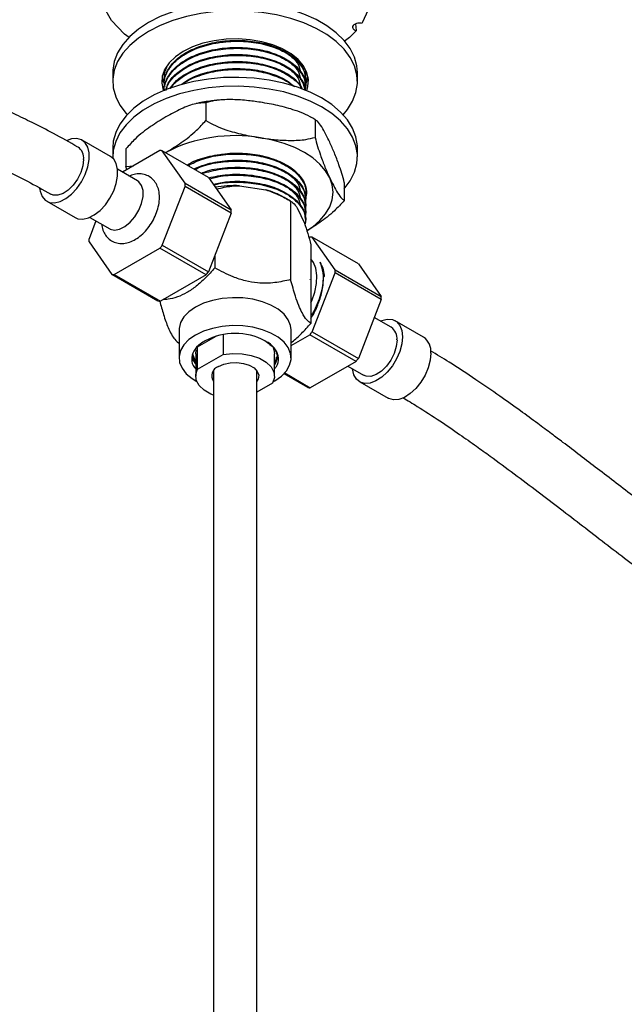
# Model space of a CAD drawing. Units: millimetres. Extents: x 3 to 2496, y 5 to 2495.
# Drawn here: x 376 to 487, y 253 to 434 of the extents above; entities that cross this region are included whole.
import ezdxf

# ---------------------------------------------------------------- set-up
doc = ezdxf.new("R2010")
doc.units = ezdxf.units.MM

msp = doc.modelspace()

# ---------------------------------------------------------------- linework, layer by layer
at = {"color": 7, "linetype": 'Continuous', "lineweight": 25}
for p, q in [((437.87, 432.14), (437.75, 433.4)), ((393.07, 424.45), (393.07, 422.82)), ((402.57, 423.82), (402.57, 423.66)), ((402.71, 424.42), (402.59, 424.96)), ((428.57, 424.31), (428.57, 424.47)), ((438.07, 422.82), (438.07, 424.45)), ((402.57, 422.52), (402.57, 422.36)), ((428.37, 421.97), (428.49, 422.19)), ((428.57, 423.01), (428.57, 423.17)), ((402.57, 421.23), (402.57, 421.17)), ((428.57, 421.71), (428.57, 421.88)), ((410.19, 418.89), (410.19, 415.63)), ((430.27, 415.79), (430.27, 412.52)), ((392.66, 409.01), (387.43, 412.03)), ((393.07, 410.57), (393.07, 408.94)), ((401.74, 410.09), (394.86, 406.12)), ((395.5, 410.41), (395.5, 407.14)), ((406.38, 404.08), (402.18, 410.05)), ((410.66, 405.16), (402.18, 410.05)), ((438.07, 408.94), (438.07, 410.57)), ((397.62, 404.53), (393.97, 406.64)), ((395.5, 407.14), (396.87, 407.28)), ((395.65, 406.58), (395.5, 407.14)), ((406.38, 404.08), (414.86, 399.18)), ((410.66, 405.16), (414.86, 399.18)), ((435.65, 404.2), (435.65, 400.93)), ((402.18, 392.68), (406.38, 403.5)), ((414.86, 398.6), (406.38, 403.5)), ((416.38, 403.63), (421.23, 402.88)), ((428.57, 402.27), (428.57, 402.41)), ((380.93, 400.77), (386.16, 397.75)), ((425.78, 400.8), (424.59, 401.48)), ((425.78, 400.8), (425.78, 386.36)), ((428.57, 400.97), (428.57, 401.14)), ((414.86, 398.6), (410.66, 387.78)), ((427, 399.55), (428.3, 396.75)), ((428.57, 399.68), (428.57, 399.84)), ((428.57, 398.38), (428.57, 398.54)), ((389.98, 397.16), (388.71, 393.88)), ((388.87, 397.8), (392.52, 395.7)), ((428.57, 397.09), (428.57, 397.25)), ((388.71, 393.3), (392.9, 387.32)), ((429.32, 394.17), (429.14, 394.07)), ((433.95, 388.16), (429.75, 394.13)), ((438.24, 389.24), (429.75, 394.13)), ((393.34, 387.28), (401.74, 392.13)), ((410.22, 387.23), (401.74, 392.13)), ((402.18, 392.68), (410.66, 387.78)), ((429.51, 392.75), (429.51, 378.31)), ((411.84, 390.8), (411.84, 388.52)), ((429.75, 376.76), (433.95, 387.58)), ((433.95, 388.16), (442.44, 383.26)), ((442.44, 382.68), (433.95, 387.58)), ((438.24, 389.24), (442.44, 383.26)), ((401.39, 382.42), (392.9, 387.32)), ((393.34, 387.28), (401.83, 382.38)), ((410.22, 387.23), (401.83, 382.38)), ((429.35, 386.45), (429.35, 386.37)), ((429.35, 386.37), (429.35, 386.45)), ((442.44, 382.68), (438.24, 371.86)), ((444.28, 377.59), (441.16, 379.39)), ((450.22, 375.78), (444.98, 378.8)), ((405.27, 377.09), (405.27, 371.95)), ((425.87, 371.95), (425.87, 377.09)), ((429.75, 376.76), (438.24, 371.86)), ((408.67, 373.96), (412.11, 375.95)), ((413.35, 376.23), (413.35, 372.58)), ((425.87, 374.22), (429.32, 376.21)), ((437.8, 371.31), (429.32, 376.21)), ((408.67, 369.88), (408.67, 373.96)), ((408.32, 371.17), (407.82, 372.66)), ((408.32, 370.96), (407.82, 372.46)), ((408.32, 372.68), (408.32, 368.6)), ((408.67, 369.88), (413.35, 372.58)), ((422.82, 368.6), (422.82, 372.68)), ((423.32, 372.25), (422.82, 370.85)), ((437.8, 371.31), (429.4, 366.46)), ((411.57, 369.59), (411.57, 230.09)), ((419.57, 229.94), (419.57, 369.59)), ((436.28, 370.43), (439.18, 368.76)), ((428.97, 366.5), (424.56, 369.05)), ((424.69, 369.18), (429.4, 366.46)), ((422.47, 367.32), (419.57, 365.64)), ((438.49, 367.55), (443.72, 364.53))]:
    msp.add_line(p, q, dxfattribs=at)
at = {"color": 7, "linetype": 'Continuous', "lineweight": 25, "flags": 128}
for points in [[(405.71, 452.61), (410.23, 453.32), (414.95, 453.51), (419.81, 453.16), (424.51, 452.28), (428.87, 450.89), (432.72, 449.05), (435.91, 446.83), (438.31, 444.31), (439.85, 441.6), (440.45, 438.79), (440.11, 436.07), (438.88, 433.46)], [(396.08, 430.89), (395.24, 431.47), (392.83, 433.99), (391.3, 436.7), (390.7, 439.51), (391.03, 442.23), (392.26, 444.84)], [(438.07, 424.45), (437.97, 425.67), (437.53, 427.29), (436.74, 428.85), (435.62, 430.35), (434.18, 431.75), (432.45, 433.04), (430.45, 434.19), (428.22, 435.19), (425.79, 436.03), (423.19, 436.67), (420.48, 437.13), (417.69, 437.38), (414.87, 437.43), (412.05, 437.28), (409.29, 436.93), (406.64, 436.37), (404.12, 435.63), (401.78, 434.72), (399.66, 433.64)], [(435.41, 416.69), (436.22, 417.66), (437.18, 419.19), (437.79, 420.79), (438.06, 422.41), (437.97, 424.04), (437.53, 425.65), (436.74, 427.22), (435.62, 428.72), (434.18, 430.12), (432.45, 431.41), (430.45, 432.56), (428.22, 433.56), (425.79, 434.39), (423.19, 435.04), (420.48, 435.49), (417.69, 435.75), (414.87, 435.8), (412.05, 435.65), (409.29, 435.29), (406.64, 434.74), (404.12, 434), (401.78, 433.08), (399.66, 432)], [(399.66, 433.64), (397.79, 432.41), (396.21, 431.06), (394.92, 429.61), (393.97, 428.08), (393.35, 426.48), (393.08, 424.86), (393.07, 424.45)], [(399.66, 432), (397.79, 430.78), (396.21, 429.43), (394.92, 427.98), (393.97, 426.44), (393.35, 424.85), (393.08, 423.23), (393.17, 421.6), (393.61, 419.99), (394.4, 418.42), (395.52, 416.92), (395.73, 416.69)], [(437.87, 432.14), (436.6, 430.87), (435.62, 430.13)], [(428.74, 421.1), (428.97, 421.85), (429.06, 423.14), (428.78, 424.42), (428.15, 425.65), (427.17, 426.81), (425.87, 427.86), (424.3, 428.77), (422.48, 429.51), (420.48, 430.08), (418.34, 430.45), (416.13, 430.61), (413.9, 430.55), (411.72, 430.29), (409.64, 429.82), (407.73, 429.16), (406.03, 428.33)], [(406.03, 428.33), (404.58, 427.35), (403.44, 426.24), (402.63, 425.04), (402.18, 423.78), (402.08, 422.5), (402.36, 421.22), (402.37, 421.19)], [(431.48, 419.76), (429.36, 420.83), (427.03, 421.75), (424.51, 422.49), (421.85, 423.04), (419.09, 423.4), (416.28, 423.55), (413.45, 423.5), (410.66, 423.25), (407.95, 422.79), (405.36, 422.14), (402.92, 421.31), (400.69, 420.31), (398.69, 419.16), (396.96, 417.87), (395.52, 416.47), (394.4, 414.97), (393.61, 413.4), (393.17, 411.79), (393.07, 410.57)], [(402.15, 423.64), (402.36, 422.85), (402.66, 422.18)], [(428.56, 422.33), (428.97, 423.49), (429, 423.64)], [(431.48, 418.12), (429.36, 419.2), (427.03, 420.12), (424.51, 420.86), (421.85, 421.41), (419.09, 421.77), (416.28, 421.92), (413.45, 421.87), (410.66, 421.61), (407.95, 421.16), (405.36, 420.51), (402.92, 419.68), (400.69, 418.68), (398.69, 417.53), (396.96, 416.24), (395.52, 414.83), (394.4, 413.34), (393.61, 411.77), (393.17, 410.16), (393.08, 408.7)], [(438.07, 410.57), (438.06, 410.98), (437.79, 412.6), (437.18, 414.19), (436.22, 415.73), (434.94, 417.18), (433.35, 418.53), (431.48, 419.76)], [(435.65, 403.07), (436.74, 404.54), (437.53, 406.1), (437.97, 407.72), (438.06, 409.35), (437.79, 410.97), (437.18, 412.56), (436.22, 414.1), (434.94, 415.55), (433.35, 416.9), (431.48, 418.12)], [(379.62, 403.11), (379.7, 402.6), (380.07, 401.65), (380.66, 400.96), (381.43, 400.56), (382.36, 400.48), (383.38, 400.72), (384.44, 401.26), (385.49, 402.08), (386.47, 403.13), (387.33, 404.36), (388.02, 405.7), (388.5, 407.08), (388.74, 408.42), (388.74, 409.65), (388.5, 410.71), (388.02, 411.54), (387.33, 412.08), (386.47, 412.33), (385.49, 412.25), (384.66, 411.96)], [(432.96, 405.09), (432.2, 406.38), (431.16, 407.6), (429.85, 408.73), (428.3, 409.75), (426.53, 410.65), (424.57, 411.4), (422.46, 412.01), (420.23, 412.44)], [(387.71, 408.44), (387.58, 407.27), (387.2, 406.03), (386.59, 404.81), (385.8, 403.72), (384.9, 402.82), (383.94, 402.19), (382.99, 401.87), (382.14, 401.89), (381.67, 402.08)], [(386.16, 397.75), (386.66, 397.54), (387.59, 397.46), (388.61, 397.69), (389.68, 398.24), (390.73, 399.06), (391.71, 400.11), (392.56, 401.34), (393.25, 402.68), (393.73, 404.06), (393.97, 405.4), (393.97, 406.63), (393.73, 407.69), (393.25, 408.52), (392.66, 409.01)], [(392.52, 395.7), (392.6, 395.65), (393.41, 395.46), (394.33, 395.62), (395.31, 396.1), (396.27, 396.89), (397.15, 397.92), (397.86, 399.1), (398.37, 400.37), (398.64, 401.61), (398.64, 402.75), (398.37, 403.69), (397.86, 404.36), (397.62, 404.53)], [(428.81, 395.36), (429.85, 396.08), (431.16, 397.21), (432.2, 398.43), (432.96, 399.72), (433.42, 401.05), (433.57, 402.41), (433.42, 403.76), (432.96, 405.09)], [(429.51, 382.08), (429.66, 382.43), (430.21, 384.04), (430.53, 385.63), (430.59, 387.11), (430.4, 388.43), (429.97, 389.53), (429.51, 390.16)], [(425.87, 377.09), (425.77, 377.91), (425.34, 378.98), (424.57, 379.99), (423.5, 380.89), (422.15, 381.67), (420.58, 382.29), (418.85, 382.73), (416.99, 382.98), (415.1, 383.03), (413.21, 382.88), (411.41, 382.53), (409.75, 382), (408.29, 381.3), (407.07, 380.45), (406.15, 379.49), (405.55, 378.45), (405.28, 377.37), (405.27, 377.09)], [(442.27, 378.76), (442.53, 378.86), (443.56, 379.1), (444.48, 379.02), (445.26, 378.62), (445.84, 377.93), (446.21, 376.98), (446.33, 375.83)], [(422.62, 367.61), (422.86, 367.74), (424.07, 368.59), (424.99, 369.55), (425.6, 370.59), (425.86, 371.67), (425.77, 372.77), (425.34, 373.84), (424.57, 374.84), (423.5, 375.75), (422.15, 376.52), (420.58, 377.14), (418.85, 377.59), (416.99, 377.84), (415.1, 377.89), (413.21, 377.74), (411.41, 377.39), (409.75, 376.85), (408.29, 376.15), (407.07, 375.31), (406.15, 374.35), (405.55, 373.31), (405.28, 372.22), (405.37, 371.13), (405.81, 370.06), (406.57, 369.05), (407.65, 368.15), (408.53, 367.61)], [(446.33, 375.83), (446.21, 374.53), (445.84, 373.16), (445.26, 371.8), (444.48, 370.5), (443.56, 369.35), (442.53, 368.41), (441.47, 367.72), (440.42, 367.33), (439.44, 367.25), (438.58, 367.49), (437.89, 368.04), (437.42, 368.87), (437.17, 369.92)], [(445.34, 375.26), (445.21, 374.06), (444.82, 372.79), (444.2, 371.55), (443.39, 370.44), (442.47, 369.52), (441.49, 368.88), (440.53, 368.55), (439.66, 368.57), (439.18, 368.76)], [(408.32, 372.68), (408.34, 372.97), (408.45, 373.46)], [(422.54, 373.84), (422.71, 373.42), (422.82, 372.68)], [(413.35, 372.58), (415.08, 372.78), (416.84, 372.72), (418.53, 372.42), (420.04, 371.9), (421.28, 371.18), (422.19, 370.31), (422.71, 369.33), (422.81, 368.32), (422.47, 367.32)], [(451.56, 372.81), (451.44, 371.51), (451.07, 370.14), (450.49, 368.78), (449.71, 367.48), (448.79, 366.33), (447.77, 365.39), (446.7, 364.7), (445.65, 364.31), (444.67, 364.23), (443.81, 364.47), (443.72, 364.53)], [(411.57, 365.11), (411.11, 365.3), (409.86, 366.02), (408.95, 366.89), (408.43, 367.87), (408.34, 368.88), (408.67, 369.88)], [(412.5, 370.38), (413.49, 370.8), (414.65, 371.05), (415.88, 371.11), (417.09, 370.95), (418.18, 370.61), (419.05, 370.11), (419.65, 369.48), (419.91, 368.78), (419.82, 368.07), (419.57, 367.61)]]:
    msp.add_lwpolyline(points, dxfattribs=at)
at = {"color": 7, "linetype": 'Continuous', "lineweight": 25}
for centre, radius, start, end in [((415.54, 385.21), 27.63, 80.2289, 117.3572), ((385.23, 408.7), 2.5, 354.0972, 54.2916), ((401.51, 405.07), 5.03, 82.3821, 87.3989), ((394.59, 403.79), 11.79, 358.5777, 1.4223), ((415.56, 382.06), 21.58, 87.8215, 99.7276), ((417.29, 388.63), 14.78, 60.4215, 74.5382), ((403.08, 398.89), 11.79, 358.5777, 1.4223), ((400.49, 393.59), 11.79, 178.5777, 181.4223), ((429.09, 389.15), 5.03, 82.3821, 87.3989), ((386.21, 405.06), 20.21, 320.2127, 322.1981), ((394.69, 400.17), 20.21, 320.2127, 322.1981), ((422.17, 387.87), 11.79, 358.5777, 1.4223), ((393.57, 392.31), 5.03, 262.3821, 267.3989), ((402.06, 387.41), 5.03, 262.3821, 267.3989), ((430.66, 382.97), 11.79, 358.5777, 1.4223), ((413.78, 389.14), 20.21, 320.2127, 322.1981), ((442.81, 375.52), 2.54, 354.0671, 54.6207), ((415.57, 364.54), 11.91, 62.6097, 117.3903), ((448.41, 373.17), 3.17, 353.3801, 55.3077), ((422.27, 384.25), 20.21, 320.2127, 322.1981), ((413.12, 368.63), 1.85, 109.7396, 213.2701), ((429.63, 371.49), 5.03, 262.3821, 267.3989)]:
    msp.add_arc(centre, radius, start, end, dxfattribs=at)
for points, knots in [([(386.68, 410.73), (385.18, 411.57), (382.37, 413.16), (378.45, 415.15), (375.12, 416.76), (372.42, 418), (370.31, 418.94), (368.26, 419.84), (365.93, 420.83), (363.04, 422.02), (355.23, 425.18), (347.24, 428.19), (339.11, 431.34), (335.47, 432.76), (331.74, 434.24), (327.88, 435.78), (324.1, 437.32), (321.1, 438.56), (318.97, 439.44), (317.63, 440.01), (316.25, 440.6), (314.48, 441.35), (312.51, 442.21), (310.43, 443.13), (308.48, 444.01), (306.35, 444.99), (304.1, 446.05), (301.8, 447.19), (300.2, 447.99), (299.38, 448.44), (299.32, 448.47)], [0, 0, 0, 0, 0.050613, 0.094822, 0.132376, 0.163005, 0.186462, 0.203892, 0.232993, 0.266076, 0.302565, 0.500705, 0.541944, 0.583338, 0.626458, 0.671064, 0.716647, 0.756871, 0.7746, 0.789968, 0.803149, 0.822095, 0.851083, 0.871312, 0.893987, 0.918669, 0.944784, 0.971591, 0.998142, 1, 1, 1, 1]), ([(294.34, 439.81), (294.65, 439.64), (295.98, 438.9), (298.3, 437.76), (301.22, 436.35), (303.96, 435.08), (306.41, 433.97), (309.13, 432.78), (312.02, 431.53), (315.04, 430.25), (317.69, 429.14), (320.24, 428.09), (323.32, 426.84), (327.09, 425.32), (331.41, 423.61), (335.64, 421.96), (339.65, 420.41), (343.51, 418.93), (347.43, 417.42), (351.43, 415.88), (354.61, 414.63), (356.87, 413.73), (358.16, 413.21), (359.3, 412.75), (360.32, 412.33), (361.43, 411.87), (362.87, 411.26), (364.83, 410.43), (367.29, 409.35), (370.24, 408), (373.66, 406.37), (377.52, 404.41), (380.24, 402.88), (381.67, 402.08)], [0, 0, 0, 0, 0.010482, 0.044692, 0.078062, 0.109291, 0.137371, 0.161557, 0.201658, 0.236269, 0.264825, 0.292281, 0.323696, 0.370781, 0.421846, 0.472038, 0.516431, 0.560131, 0.605271, 0.651869, 0.698375, 0.715169, 0.730075, 0.743134, 0.754384, 0.765272, 0.781767, 0.804383, 0.832896, 0.867029, 0.906471, 0.950896, 1, 1, 1, 1]), ([(438.88, 433.46), (438.75, 433.49), (438.6, 433.51), (438.25, 433.51), (438.06, 433.49), (437.7, 433.39), (437.53, 433.32), (437.29, 433.13), (437.21, 433.02), (437.14, 432.81), (437.16, 432.71), (437.23, 432.53), (437.29, 432.46), (437.39, 432.37), (437.42, 432.34), (437.49, 432.29), (437.53, 432.27), (437.65, 432.21), (437.75, 432.17), (437.87, 432.14)], [0, 0, 0, 0, 0.125, 0.125, 0.25, 0.25, 0.375, 0.375, 0.5, 0.5, 0.625, 0.625, 0.75, 0.75, 0.8125, 0.8125, 0.875, 0.875, 1, 1, 1, 1]), ([(402.59, 422.53), (402.58, 422.55), (402.41, 423.31), (403.06, 424.84), (404.59, 426.88), (407.18, 428.57), (410.42, 429.77), (414.11, 430.39), (417.92, 430.37), (421.52, 429.74), (424.64, 428.53), (426.98, 426.86), (428.38, 425.01), (428.45, 423.73), (428.49, 423.17)], [0, 0, 0, 0, 0.003096, 0.095082, 0.188318, 0.279469, 0.372217, 0.46508, 0.556174, 0.649361, 0.741527, 0.833123, 0.926418, 1, 1, 1, 1]), ([(402.71, 421.83), (402.66, 422.03), (402.4, 422.97), (402.99, 424.55), (404.32, 426.39), (406.42, 427.98), (409.3, 429.28), (412.88, 430.1), (416.68, 430.28), (420.39, 429.85), (423.69, 428.82), (426.34, 427.28), (428.02, 425.39), (428.73, 423.69), (428.47, 422.71), (428.4, 422.43)], [0, 0, 0, 0, 0.024199, 0.111973, 0.186616, 0.259922, 0.347589, 0.436576, 0.523594, 0.612024, 0.700693, 0.787593, 0.876479, 0.964519, 1, 1, 1, 1]), ([(402.59, 421.23), (402.58, 421.25), (402.41, 422.01), (403.06, 423.54), (404.59, 425.58), (407.18, 427.27), (410.42, 428.48), (414.11, 429.09), (417.92, 429.08), (421.52, 428.44), (424.64, 427.23), (426.98, 425.56), (428.38, 423.71), (428.45, 422.44), (428.49, 421.87)], [0, 0, 0, 0, 0.003096, 0.095082, 0.188318, 0.279469, 0.372217, 0.46508, 0.556174, 0.649361, 0.741527, 0.833123, 0.926418, 1, 1, 1, 1]), ([(402.59, 421.07), (402.58, 421.09), (402.41, 421.85), (403.01, 423.26), (404.31, 425.09), (406.42, 426.68), (409.3, 427.98), (412.88, 428.8), (416.68, 428.99), (420.39, 428.55), (423.69, 427.52), (426.34, 425.99), (428.02, 424.09), (428.73, 422.4), (428.47, 421.42), (428.4, 421.13)], [0, 0, 0, 0, 0.003018, 0.092697, 0.168961, 0.243858, 0.333428, 0.424346, 0.513253, 0.603602, 0.694196, 0.782983, 0.873798, 0.963749, 1, 1, 1, 1]), ([(402.86, 421.11), (402.93, 421.48), (403.15, 422.59), (404.65, 424.28), (407.16, 425.98), (410.42, 427.18), (414.11, 427.8), (417.92, 427.78), (421.52, 427.14), (424.65, 425.94), (426.96, 424.27), (428.28, 422.6), (428.37, 421.51), (428.4, 421.13)], [0, 0, 0, 0, 0.049232, 0.149923, 0.248362, 0.348526, 0.448815, 0.547193, 0.647831, 0.747366, 0.846287, 0.947041, 1, 1, 1, 1]), ([(402.93, 421.19), (402.98, 421.48), (403.16, 422.39), (404.36, 423.79), (406.41, 425.39), (409.31, 426.69), (412.88, 427.5), (416.68, 427.69), (420.39, 427.26), (423.7, 426.23), (426.31, 424.69), (428.01, 422.94), (428.29, 421.68), (428.42, 421.13)], [0, 0, 0, 0, 0.039023, 0.125078, 0.20959, 0.310659, 0.413249, 0.51357, 0.615518, 0.717742, 0.817926, 0.9204, 1, 1, 1, 1]), ([(425.6, 427.68), (426.17, 427.16), (427.27, 426.15), (427.51, 424.97), (427.62, 424.4)], [0, 0, 0, 0, 0.514203, 1, 1, 1, 1]), ([(403.64, 421.52), (403.98, 422.01), (404.8, 423.18), (407.19, 424.67), (410.42, 425.89), (414.11, 426.5), (417.91, 426.48), (421.53, 425.85), (424.62, 424.64), (426.89, 423.11), (427.61, 421.91), (427.92, 421.38)], [0, 0, 0, 0, 0.083409, 0.199784, 0.318198, 0.436759, 0.553062, 0.672037, 0.789708, 0.906651, 1, 1, 1, 1]), ([(403.72, 421.5), (403.94, 421.83), (404.56, 422.74), (406.44, 424.08), (409.3, 425.39), (412.88, 426.21), (416.68, 426.4), (420.39, 425.96), (423.72, 424.93), (426.25, 423.38), (427.68, 422.12), (427.91, 421.39), (427.92, 421.35)], [0, 0, 0, 0, 0.057189, 0.15672, 0.27575, 0.396572, 0.514721, 0.634786, 0.755177, 0.873166, 0.993851, 1, 1, 1, 1]), ([(425.6, 426.39), (426.17, 425.87), (427.27, 424.86), (427.51, 423.68), (427.62, 423.1)], [0, 0, 0, 0, 0.514203, 1, 1, 1, 1]), ([(402.71, 423.13), (402.65, 423.33), (402.43, 424.09), (402.76, 424.85), (403.01, 425.4)], [0, 0, 0, 0, 0.2658935, 1, 1, 1, 1]), ([(405.64, 422.22), (406.16, 422.59), (407.47, 423.55), (410.44, 424.58), (414.1, 425.21), (417.92, 425.19), (421.51, 424.55), (424.53, 423.43), (425.86, 422.37), (426.47, 421.89)], [0, 0, 0, 0, 0.0995835, 0.2544138, 0.4094365, 0.5615056, 0.717069, 0.8709273, 1, 1, 1, 1]), ([(405.88, 422.27), (406.04, 422.39), (406.95, 423.12), (409.34, 424.08), (412.87, 424.92), (416.68, 425.1), (420.41, 424.67), (423.63, 423.61), (425.64, 422.63), (426.23, 421.98), (426.26, 421.94)], [0, 0, 0, 0, 0.034386, 0.193251, 0.354507, 0.512196, 0.672442, 0.833122, 0.990598, 1, 1, 1, 1]), ([(425.6, 425.09), (426.17, 424.57), (427.27, 423.56), (427.51, 422.38), (427.62, 421.81)], [0, 0, 0, 0, 0.514203, 1, 1, 1, 1]), ([(428.38, 425.14), (428.46, 424.95), (428.66, 424.48), (428.5, 424.01), (428.4, 423.73)], [0, 0, 0, 0, 0.405693, 1, 1, 1, 1]), ([(410.19, 418.89), (409.59, 418.86), (408.15, 418.79), (405.64, 417.81), (403.78, 416.8), (402.84, 416.29)], [0, 0, 0, 0, 0.261527, 0.626401, 1, 1, 1, 1]), ([(413.17, 419.39), (412.53, 419.34), (410.99, 419.22), (409.4, 418.97), (408.49, 418.73), (408.43, 418.72)], [0, 0, 0, 0, 0.400695, 0.959476, 1, 1, 1, 1]), ([(420.23, 418.97), (419.38, 419.09), (417.55, 419.35), (414.74, 419.51), (412.19, 419.41), (410.74, 419.04), (410.19, 418.89)], [0, 0, 0, 0, 0.246257, 0.532339, 0.823175, 1, 1, 1, 1]), ([(430.27, 415.79), (429.69, 416.12), (428.51, 416.78), (426.21, 417.65), (423.44, 418.42), (421.3, 418.79), (420.23, 418.97)], [0, 0, 0, 0, 0.187923, 0.380265, 0.68811, 1, 1, 1, 1]), ([(402.84, 416.29), (401.9, 415.71), (400, 414.55), (397.48, 412.62), (396.05, 411.03), (395.5, 410.41)], [0, 0, 0, 0, 0.37512, 0.756984, 1, 1, 1, 1]), ([(402.84, 409.75), (403.79, 410.33), (405.69, 411.49), (408.2, 413.42), (409.64, 415.01), (410.19, 415.63)], [0, 0, 0, 0, 0.37512, 0.756984, 1, 1, 1, 1]), ([(410.19, 415.63), (410.78, 415.3), (411.95, 414.63), (414.25, 413.76), (417.02, 413), (419.16, 412.63), (420.23, 412.44)], [0, 0, 0, 0, 0.187923, 0.380265, 0.68811, 1, 1, 1, 1]), ([(430.41, 415.7), (430.36, 415.74), (430.05, 415.95), (429.7, 416.11), (429.4, 416.25)], [0, 0, 0, 0, 0.16148, 1, 1, 1, 1]), ([(432.96, 411.63), (432.73, 412.1), (432.24, 413.13), (431.49, 414.48), (430.8, 415.46), (430.42, 415.7), (430.27, 415.79)], [0, 0, 0, 0, 0.246257, 0.532339, 0.823175, 1, 1, 1, 1]), ([(420.23, 412.44), (421.08, 412.32), (422.91, 412.07), (425.72, 411.91), (428.27, 412.01), (429.72, 412.38), (430.27, 412.52)], [0, 0, 0, 0, 0.246257, 0.532339, 0.823175, 1, 1, 1, 1]), ([(430.27, 412.52), (430.42, 411.95), (430.74, 410.78), (431.36, 408.94), (432.1, 407), (432.67, 405.73), (432.96, 405.09)], [0, 0, 0, 0, 0.187923, 0.380265, 0.68811, 1, 1, 1, 1]), ([(435.65, 404.2), (435.49, 404.77), (435.18, 405.94), (434.56, 407.78), (433.82, 409.72), (433.25, 410.99), (432.96, 411.63)], [0, 0, 0, 0, 0.187923, 0.380265, 0.68811, 1, 1, 1, 1]), ([(406.77, 407.41), (406.93, 407.52), (407.92, 408.2), (410.46, 409.01), (414.1, 409.66), (417.91, 409.63), (421.54, 409), (424.57, 407.77), (426.43, 406.66), (426.92, 405.94), (426.97, 405.88)], [0, 0, 0, 0, 0.0317351, 0.1911919, 0.350847, 0.5074602, 0.6676721, 0.826128, 0.9836046, 1, 1, 1, 1]), ([(406.97, 407.36), (407.74, 407.74), (409.49, 408.62), (412.89, 409.35), (416.68, 409.55), (420.39, 409.11), (423.69, 408.08), (426.34, 406.54), (428.02, 404.65), (428.73, 402.95), (428.47, 401.97), (428.4, 401.69)], [0, 0, 0, 0, 0.0975029, 0.220601, 0.3409754, 0.4633024, 0.5859606, 0.7061722, 0.8291303, 0.9509181, 1, 1, 1, 1]), ([(412.31, 409.24), (412.46, 409.28), (413, 409.42), (414.29, 409.52), (415.91, 409.65), (417.07, 409.51), (417.54, 409.46)], [0, 0, 0, 0, 0.090653, 0.330249, 0.729303, 1, 1, 1, 1]), ([(417.54, 409.46), (418.24, 409.43), (419.66, 409.37), (421.62, 408.87), (423.45, 408.25), (425.07, 407.44), (426.45, 406.48), (427.53, 405.4), (428.24, 404.34), (428.48, 403.64), (428.58, 403.34)], [0, 0, 0, 0, 0.12665, 0.255748, 0.384845, 0.513915, 0.643007, 0.774278, 0.90555, 1, 1, 1, 1]), ([(407.98, 406.71), (408.79, 407.04), (410.65, 407.82), (414.12, 408.34), (417.91, 408.34), (421.52, 407.7), (424.64, 406.49), (426.98, 404.82), (428.38, 402.97), (428.45, 401.7), (428.49, 401.13)], [0, 0, 0, 0, 0.1033347, 0.2359717, 0.3660816, 0.4991811, 0.6308218, 0.761649, 0.894902, 1, 1, 1, 1]), ([(408.16, 406.6), (408.56, 406.79), (409.94, 407.46), (412.9, 408.04), (416.67, 408.25), (420.39, 407.81), (423.69, 406.78), (426.34, 405.25), (428.02, 403.35), (428.73, 401.65), (428.47, 400.68), (428.4, 400.39)], [0, 0, 0, 0, 0.051535, 0.180903, 0.307409, 0.435966, 0.564872, 0.691206, 0.820427, 0.948418, 1, 1, 1, 1]), ([(390.99, 396.58), (391.06, 396.2), (391.2, 395.46), (391.69, 394.52), (392.4, 393.73), (393.31, 393.2), (394.34, 392.97), (395.4, 393.01), (396.47, 393.33), (397.55, 393.91), (398.6, 394.75), (399.57, 395.81), (400.4, 397.04), (401.05, 398.37), (401.49, 399.75), (401.7, 401.14), (401.63, 402.43), (401.32, 403.56), (400.78, 404.47), (400.03, 405.2), (399.1, 405.67), (398.06, 405.85), (397.02, 405.76), (396.34, 405.5), (396, 405.37)], [0, 0, 0, 0, 0.045506, 0.088534, 0.12971, 0.173976, 0.216367, 0.258503, 0.302553, 0.349537, 0.398731, 0.448412, 0.497936, 0.547503, 0.597459, 0.648222, 0.700201, 0.745422, 0.787935, 0.828894, 0.872616, 0.914772, 0.957131, 1, 1, 1, 1]), ([(409.35, 405.92), (409.72, 406.07), (411.15, 406.64), (414.13, 407.03), (417.91, 407.05), (421.52, 406.4), (424.64, 405.2), (426.98, 403.53), (428.38, 401.68), (428.45, 400.4), (428.49, 399.84)], [0, 0, 0, 0, 0.049939, 0.190475, 0.328332, 0.469358, 0.608838, 0.747455, 0.888644, 1, 1, 1, 1]), ([(409.44, 405.86), (410.59, 406.17), (412.88, 406.79), (416.69, 406.95), (420.39, 406.52), (423.69, 405.48), (426.34, 403.95), (428.02, 402.06), (428.73, 400.36), (428.47, 399.38), (428.4, 399.1)], [0, 0, 0, 0, 0.1343081, 0.2680101, 0.4038808, 0.5401193, 0.6736404, 0.8102121, 0.9454839, 1, 1, 1, 1]), ([(410.72, 405.08), (411.85, 405.31), (414.16, 405.79), (417.92, 405.73), (421.52, 405.11), (424.64, 403.9), (426.98, 402.23), (428.38, 400.38), (428.45, 399.1), (428.49, 398.54)], [0, 0, 0, 0, 0.1402142, 0.286631, 0.4364123, 0.5845518, 0.7317759, 0.8817298, 1, 1, 1, 1]), ([(425.6, 405.65), (426.17, 405.13), (427.27, 404.12), (427.51, 402.94), (427.62, 402.36)], [0, 0, 0, 0, 0.514203, 1, 1, 1, 1]), ([(410.85, 404.89), (411.54, 405.07), (413.37, 405.54), (416.69, 405.64), (420.39, 405.22), (423.69, 404.19), (426.34, 402.65), (428.02, 400.76), (428.73, 399.06), (428.47, 398.08), (428.4, 397.8)], [0, 0, 0, 0, 0.084755, 0.226111, 0.369759, 0.513795, 0.654959, 0.799349, 0.942363, 1, 1, 1, 1]), ([(411.57, 403.93), (412.42, 404.1), (414.46, 404.51), (417.92, 404.43), (421.52, 403.82), (424.64, 402.6), (426.98, 400.93), (428.38, 399.09), (428.45, 397.81), (428.49, 397.24)], [0, 0, 0, 0, 0.109057, 0.26078, 0.415989, 0.569497, 0.722056, 0.877444, 1, 1, 1, 1]), ([(411.64, 403.77), (412.07, 403.88), (413.65, 404.28), (416.7, 404.33), (420.39, 403.93), (423.69, 402.89), (426.34, 401.36), (428.02, 399.47), (428.73, 397.75), (428.47, 396.75), (428.39, 396.46)], [0, 0, 0, 0, 0.054475, 0.199981, 0.347847, 0.496113, 0.641422, 0.790051, 0.937266, 1, 1, 1, 1]), ([(425.6, 404.35), (426.17, 403.83), (427.27, 402.82), (427.51, 401.64), (427.62, 401.07)], [0, 0, 0, 0, 0.514203, 1, 1, 1, 1]), ([(432.96, 405.09), (433.19, 404.62), (433.68, 403.59), (434.43, 402.24), (435.11, 401.26), (435.5, 401.02), (435.65, 400.93)], [0, 0, 0, 0, 0.246257, 0.532339, 0.823175, 1, 1, 1, 1]), ([(412.17, 403.02), (413.09, 403.23), (414.45, 403.56), (415.91, 403.61), (416.38, 403.63)], [0, 0, 0, 0, 0.67896, 1, 1, 1, 1]), ([(421.23, 402.88), (422.02, 402.59), (423.59, 402.02), (425.05, 401.21), (425.78, 400.8)], [0, 0, 0, 0, 0.498285, 1, 1, 1, 1]), ([(425.6, 403.05), (426.17, 402.53), (427.27, 401.52), (427.51, 400.34), (427.62, 399.77)], [0, 0, 0, 0, 0.514203, 1, 1, 1, 1]), ([(428.58, 403.34), (428.59, 403.27), (428.67, 402.89), (428.73, 402.09), (428.54, 401.37), (428.43, 400.96)], [0, 0, 0, 0, 0.095797, 0.479647, 1, 1, 1, 1]), ([(428.47, 401.27), (428.5, 401.33), (428.81, 401.92), (428.72, 402.64), (428.6, 403.26), (428.58, 403.34)], [0, 0, 0, 0, 0.101635, 0.876571, 1, 1, 1, 1]), ([(425.78, 400.8), (426.05, 400.61), (426.45, 400.33), (426.87, 399.73), (427, 399.55)], [0, 0, 0, 0, 0.702615, 1, 1, 1, 1]), ([(435.65, 400.93), (435.05, 400.27), (433.61, 398.68), (431.25, 396.87), (429.54, 395.83), (428.76, 395.35)], [0, 0, 0, 0, 0.278348, 0.666691, 1, 1, 1, 1]), ([(428.3, 396.75), (428.51, 396.13), (428.93, 394.9), (429.32, 393.47), (429.51, 392.75)], [0, 0, 0, 0, 0.498285, 1, 1, 1, 1]), ([(431.19, 389.54), (431.34, 389.15), (431.65, 388.36), (431.79, 386.91), (431.68, 385.31), (431.32, 383.62), (430.7, 381.9), (430.09, 380.57), (429.63, 379.88), (429.51, 379.71)], [0, 0, 0, 0, 0.1579013, 0.3158027, 0.473704, 0.6316054, 0.7895067, 0.947408, 1, 1, 1, 1]), ([(429.51, 379.29), (429.55, 379.34), (430.07, 380.06), (430.81, 381.71), (431.62, 384.13), (431.9, 386.55), (431.69, 388.37), (431.31, 389.24), (431.19, 389.54)], [0, 0, 0, 0, 0.0145766, 0.2215053, 0.4331479, 0.6590045, 0.8834651, 1, 1, 1, 1]), ([(431.97, 386.87), (431.98, 386.96), (432.02, 388.06), (431.58, 388.83), (431.19, 389.54)], [0, 0, 0, 0, 0.08433, 1, 1, 1, 1]), ([(411.84, 388.52), (411.26, 387.87), (410.16, 386.65), (408.44, 385.11), (406.7, 383.9), (404.94, 383.11), (403.47, 382.73), (402.63, 382.69), (402.33, 382.68)], [0, 0, 0, 0, 0.19256, 0.366624, 0.540367, 0.720112, 0.900231, 1, 1, 1, 1]), ([(425.78, 386.36), (424.82, 386.14), (422.88, 385.69), (420.03, 385.63), (417.42, 386.08), (414.74, 386.96), (412.93, 387.93), (411.84, 388.52)], [0, 0, 0, 0, 0.21619, 0.439772, 0.593426, 0.752217, 1, 1, 1, 1]), ([(429.51, 378.31), (429.26, 378.49), (428.74, 378.86), (427.97, 380.02), (427.27, 381.57), (426.56, 383.57), (426.07, 385.31), (425.78, 386.36)], [0, 0, 0, 0, 0.2161898, 0.4397715, 0.5934265, 0.7522165, 1, 1, 1, 1]), ([(401.7, 382.38), (401.93, 381.55), (402.43, 379.76), (403.17, 377.69), (403.87, 376.23), (404.59, 375.14), (405.07, 374.79), (405.37, 374.58)], [0, 0, 0, 0, 0.200788, 0.428763, 0.585437, 0.747348, 1, 1, 1, 1]), ([(425.87, 374.79), (425.94, 374.83), (426.59, 375.27), (427.83, 376.46), (428.94, 377.68), (429.51, 378.31)], [0, 0, 0, 0, 0.054192, 0.506775, 1, 1, 1, 1]), ([(410.09, 375.11), (409.78, 374.93), (408.86, 374.38), (407.83, 373.21), (407.5, 371.69), (407.71, 370.54), (408.24, 370.03), (408.32, 369.96)], [0, 0, 0, 0, 0.137413, 0.409283, 0.681144, 0.954104, 1, 1, 1, 1]), ([(422.82, 370), (422.94, 370.12), (423.51, 370.7), (423.66, 371.94), (423.16, 373.47), (422.07, 374.52), (421.25, 375), (421.05, 375.11)], [0, 0, 0, 0, 0.0752275, 0.3566757, 0.6383548, 0.9123976, 1, 1, 1, 1]), ([(421.05, 375.11), (421.68, 374.67), (422.94, 373.78), (423.55, 372.12), (423.05, 371.11), (422.82, 370.64)], [0, 0, 0, 0, 0.351179, 0.702357, 1, 1, 1, 1]), ([(538.85, 310.15), (537.85, 310.74), (535.8, 311.97), (532.72, 314), (529.7, 316.06), (526.91, 318), (524.47, 319.73), (519.85, 323.04), (510.43, 329.97), (499.36, 338.36), (489.12, 346.25), (482.37, 351.45), (477.27, 355.35), (473.61, 358.1), (471, 360.04), (467.82, 362.37), (464.04, 365.08), (459.67, 368.09), (455.44, 370.9), (452.65, 372.57), (451.51, 373.25)], [0, 0, 0, 0, 0.034399, 0.070594, 0.10587, 0.138301, 0.166535, 0.18993, 0.297072, 0.490775, 0.571543, 0.650642, 0.723606, 0.747246, 0.776596, 0.813008, 0.85617, 0.905743, 0.961408, 1, 1, 1, 1]), ([(407.71, 372.12), (407.79, 371.7), (407.87, 371.25), (408.3, 370.89), (408.32, 370.87)], [0, 0, 0, 0, 0.939444, 1, 1, 1, 1]), ([(423.11, 371.65), (423.12, 371.67), (423.21, 371.81), (423.21, 371.97), (423.2, 372.11)], [0, 0, 0, 0, 0.130365, 1, 1, 1, 1]), ([(446.42, 364.64), (447.31, 364.12), (449.57, 362.77), (453.05, 360.48), (456.68, 358.02), (459.76, 355.85), (464.57, 352.38), (471.08, 347.51), (479.48, 341.06), (487.3, 335.02), (494.78, 329.29), (501.77, 324), (507.02, 320.08), (510.64, 317.41), (512.91, 315.74), (515.63, 313.77), (518.81, 311.49), (522.36, 308.98), (526.15, 306.37), (530, 303.8), (532.58, 302.25), (533.84, 301.49)], [0, 0, 0, 0, 0.0303427, 0.0777503, 0.1193799, 0.1548178, 0.1836813, 0.2852081, 0.3789815, 0.473593, 0.5553205, 0.6367187, 0.7139986, 0.7356968, 0.7607971, 0.7919748, 0.8285263, 0.8693988, 0.9130749, 0.9574838, 1, 1, 1, 1])]:
    msp.add_open_spline(points, degree=3, knots=knots, dxfattribs=at)

doc.saveas('drawing.dxf')
